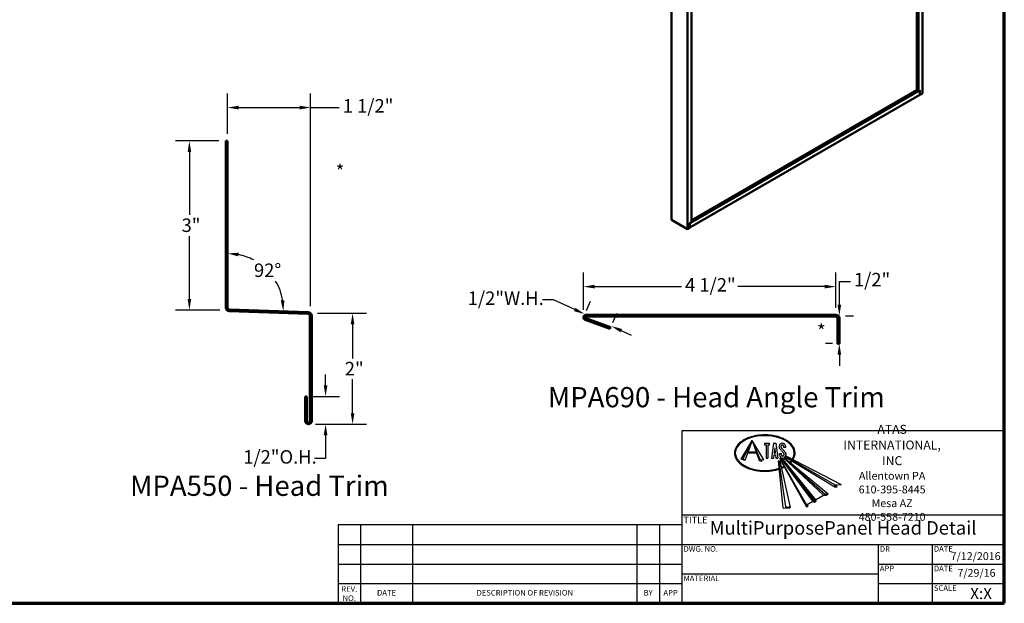
# Model space of a CAD drawing. Units: inches. Extents: x 0.6 to 33.4, y 0.6 to 21.4.
# Drawn here: x 15.8 to 33.4, y 0.6 to 11 of the extents above; entities that cross this region are included whole.
import ezdxf

# ---------------------------------------------------------------- set-up
doc = ezdxf.new("R2010")
doc.units = ezdxf.units.IN
doc.header["$LTSCALE"] = 2
doc.header["$MEASUREMENT"] = 0
for name, color, linetype, lineweight in [('Border (ANSI)', 7, 'Continuous', 70), ('Dimension (ANSI)', 7, 'Continuous', 25), ('Logo', 7, 'Continuous', 25), ('Sketch Geometry (ANSI)', 7, 'Continuous', 25), ('Symbol (ANSI)', 7, 'Continuous', 25), ('Title (ANSI)', 7, 'Continuous', 50), ('Visible (ANSI)', 7, 'Continuous', 50)]:
    doc.layers.add(name, color=color, linetype=linetype, lineweight=lineweight)
doc.styles.add('Label Text (ANSI)', font='tahoma.ttf')
doc.styles.add('Note Text (ANSI)', font='tahoma.ttf')
doc.styles.add('Title Block Info', font='tahoma.ttf')
doc.styles.add('Title Block Labels', font='tahoma.ttf')
doc.dimstyles.new('Architectural (ANSI)', dxfattribs={"dimscale": 2, "dimtxt": 0.12, "dimasz": 0.098425, "dimexe": 0.125, "dimexo": 0.0625, "dimgap": 0.031496, "dimtad": 0, "dimtih": 1, "dimtoh": 1, "dimdec": 4, "dimrnd": 1e-08, "dimzin": 3, "dimdsep": 46, "dimlunit": 4, "dimtxsty": 'Note Text (ANSI)', "dimcen": 0.09, "dimdle": 0.393701, "dimclrd": 256, "dimclre": 256, "dimclrt": 256, "dimadec": 0, "dimazin": 3, "dimtfac": 1, "dimtofl": 0, "dimtmove": 0, "dimatfit": 3, "dimfxl": 0, "dimfrac": 2, "dimtolj": 1, "dimtzin": 12, "dimlwd": -1, "dimlwe": -1, "dimarcsym": 0})

# ---------------------------------------------------------------- blocks, each defined once
blk = doc.blocks.new('Borders ATAS A Border')
at = {"layer": 'Border (ANSI)'}
for p, q in [((16.7, 0.3), (16.7, 10.7)), ((0.3, 0.3), (16.7, 0.3))]:
    blk.add_line(p, q, dxfattribs=at)
blk = doc.blocks.new('Title Blocks ATAS A-B Title Block')
at = {"layer": 'Logo', "linetype": 'Continuous'}
for p, q in [((5.5128, 4.0299), (5.6086, 4.1959)), ((5.5283, 4.0342), (5.6086, 4.1959)), ((5.6086, 4.1959), (5.544, 4.0185)), ((5.7141, 4.0235), (5.6086, 4.1959)), ((5.6086, 4.1959), (5.6731, 4.0185)), ((5.6809, 4.0264), (5.6086, 4.1959)), ((5.7194, 4.1737), (5.7194, 4.1571)), ((5.7194, 4.1737), (5.7638, 4.1737)), ((5.7194, 4.1571), (5.7335, 4.1571)), ((5.7335, 4.1571), (5.7335, 4.0407)), ((5.7498, 4.1571), (5.7638, 4.1571)), ((5.7498, 4.1571), (5.7498, 4.0407)), ((5.7638, 4.1571), (5.7638, 4.1737)), ((5.7992, 4.1737), (5.7829, 4.0407)), ((5.7992, 4.1737), (5.8216, 4.1737)), ((5.8104, 4.1307), (5.8048, 4.0851)), ((5.8104, 4.1307), (5.816, 4.0851)), ((5.8216, 4.1737), (5.8379, 4.0407)), ((5.8521, 4.1351), (5.8512, 4.1461)), ((5.8524, 4.1338), (5.8521, 4.1351)), ((5.8536, 4.1304), (5.8524, 4.1338)), ((5.8544, 4.1285), (5.8536, 4.1304)), ((5.8551, 4.127), (5.8544, 4.1285)), ((5.8564, 4.1243), (5.8551, 4.127)), ((5.8685, 4.135), (5.8679, 4.1461)), ((5.8728, 4.1277), (5.8685, 4.135)), ((5.8743, 4.1257), (5.8728, 4.1277)), ((5.8827, 4.116), (5.8743, 4.1257)), ((5.89, 4.146), (5.89, 4.1349)), ((5.9067, 4.1349), (5.89, 4.1349)), ((5.9067, 4.146), (5.9067, 4.1349)), ((5.5685, 4.0857), (5.6487, 4.0857)), ((5.5723, 4.0964), (5.6448, 4.0964)), ((5.7335, 4.0407), (5.7498, 4.0407)), ((5.7829, 4.0407), (5.7993, 4.0407)), ((5.8027, 4.0684), (5.7993, 4.0407)), ((5.8027, 4.0684), (5.8181, 4.0684)), ((5.8048, 4.0851), (5.816, 4.0851)), ((5.8181, 4.0684), (5.8215, 4.0407)), ((5.8215, 4.0407), (5.8379, 4.0407)), ((5.8545, 4.0684), (5.8545, 4.0795)), ((5.8545, 4.0795), (5.8712, 4.0795)), ((5.8577, 4.1224), (5.8564, 4.1243)), ((5.8575, 4.035), (5.8662, 4.0401)), ((5.8582, 4.1216), (5.8577, 4.1224)), ((5.8603, 4.1189), (5.8582, 4.1216)), ((5.8605, 4.1186), (5.8603, 4.1189)), ((5.8632, 4.1153), (5.8605, 4.1186)), ((5.8683, 4.1094), (5.8632, 4.1153)), ((6.1511, 3.6555), (5.8662, 4.0401)), ((5.8662, 4.0401), (5.8684, 4.0388)), ((5.8692, 4.1085), (5.8683, 4.1094)), ((5.8684, 4.0388), (5.8703, 4.0399)), ((5.8684, 4.0388), (6.1651, 3.6475)), ((5.8703, 4.1072), (5.8692, 4.1085)), ((5.8699, 4.0422), (5.8712, 4.043)), ((5.8699, 4.0422), (6.175, 3.6691)), ((5.8699, 4.0422), (5.8703, 4.0399)), ((5.8703, 4.1072), (5.8752, 4.102)), ((6.1776, 3.6545), (5.8703, 4.0399)), ((5.8712, 4.0684), (5.8712, 4.0795)), ((5.8752, 4.102), (5.8785, 4.0984)), ((5.8785, 4.0984), (5.8869, 4.0887)), ((5.886, 4.1124), (5.8827, 4.116)), ((5.8909, 4.1072), (5.886, 4.1124)), ((5.8869, 4.0887), (5.8884, 4.0867)), ((5.8884, 4.0867), (5.8927, 4.0794)), ((6.2466, 3.7106), (5.8889, 4.0415)), ((5.8909, 4.1072), (5.892, 4.1059)), ((5.8918, 4.0424), (6.2613, 3.7172)), ((5.892, 4.1059), (5.8929, 4.105)), ((5.8927, 4.0794), (5.8933, 4.0683)), ((5.8929, 4.105), (5.898, 4.0991)), ((6.2869, 3.7176), (5.8948, 4.0437)), ((5.898, 4.0991), (5.9007, 4.0958)), ((5.9007, 4.0958), (5.9009, 4.0955)), ((5.9009, 4.0955), (5.903, 4.0928)), ((5.903, 4.0928), (5.9035, 4.092)), ((5.9035, 4.092), (5.9048, 4.0901)), ((5.9048, 4.0901), (5.9061, 4.0874)), ((5.9048, 4.0523), (6.3477, 3.7843)), ((5.9061, 4.0874), (5.9068, 4.0859)), ((6.3477, 3.8004), (5.9064, 4.0549)), ((5.9068, 4.0859), (5.9076, 4.084)), ((5.9076, 4.084), (5.9088, 4.0806)), ((5.9088, 4.0806), (5.9091, 4.0793)), ((5.9088, 4.0605), (6.4035, 3.8034)), ((5.9091, 4.0793), (5.91, 4.0683)), ((5.544, 4.0185), (5.5128, 4.0299)), ((5.544, 4.0185), (5.5283, 4.0342)), ((5.6731, 4.0185), (5.6809, 4.0264)), ((5.6731, 4.0185), (5.6945, 4.0128)), ((5.6809, 4.0264), (5.7141, 4.0235)), ((5.6899, 4.0256), (5.6945, 4.0128)), ((5.8447, 4.0144), (5.849, 4.0145)), ((5.8864, 3.5945), (5.8447, 4.0144)), ((5.8489, 4.0155), (5.8498, 4.0167)), ((5.9097, 3.6043), (5.8489, 4.0155)), ((5.8498, 4.0167), (5.8508, 4.0164)), ((5.8508, 4.0164), (5.8529, 4.015)), ((5.8529, 4.015), (5.855, 4.0165)), ((5.8556, 4.0168), (5.855, 4.0165)), ((5.8569, 4.0159), (5.8556, 4.0168)), ((5.8569, 4.0159), (5.9499, 3.6011)), ((5.8575, 4.035), (6.0955, 3.6233)), ((5.8575, 4.035), (5.8575, 4.0325)), ((5.8575, 4.0325), (6.0955, 3.6071)), ((6.3477, 3.8004), (6.4035, 3.8034)), ((6.3477, 3.7843), (6.3477, 3.8004)), ((6.3685, 3.7854), (6.3477, 3.7974)), ((6.3477, 3.7843), (6.3685, 3.7854)), ((6.175, 3.6693), (6.2466, 3.7106)), ((6.2466, 3.7106), (6.2682, 3.7087)), ((6.2607, 3.7177), (6.2608, 3.7183)), ((6.2622, 3.7164), (6.2607, 3.7177)), ((6.2608, 3.7183), (6.262, 3.7195)), ((6.2608, 3.7183), (6.2608, 3.7183)), ((6.262, 3.7195), (6.2643, 3.7205)), ((6.2647, 3.7154), (6.2622, 3.7164)), ((6.2643, 3.7205), (6.2723, 3.7195)), ((6.2668, 3.7154), (6.2647, 3.7154)), ((6.2685, 3.7156), (6.2668, 3.7154)), ((6.2682, 3.7087), (6.271, 3.7087)), ((6.2693, 3.7156), (6.2685, 3.7156)), ((6.2718, 3.7148), (6.2693, 3.7156)), ((6.271, 3.7087), (6.2724, 3.7092)), ((6.2738, 3.713), (6.2718, 3.7148)), ((6.2723, 3.7195), (6.2788, 3.7163)), ((6.2724, 3.7092), (6.2731, 3.7099)), ((6.2731, 3.7099), (6.2739, 3.7119)), ((6.2739, 3.7119), (6.2738, 3.713)), ((6.2788, 3.7163), (6.2845, 3.7162)), ((6.2845, 3.7162), (6.2871, 3.7177)), ((5.9095, 3.5969), (5.9098, 3.6051)), ((5.9098, 3.6051), (5.9178, 3.6049)), ((5.9178, 3.6049), (5.9288, 3.5976)), ((5.9288, 3.5976), (5.9399, 3.6053)), ((5.944, 3.607), (5.9399, 3.6053)), ((5.9499, 3.6011), (5.944, 3.607)), ((5.944, 3.5955), (5.9499, 3.6011)), ((6.0955, 3.6233), (6.1512, 3.6555)), ((6.0955, 3.6233), (6.0955, 3.6071)), ((6.0955, 3.6071), (6.1094, 3.6152)), ((6.1094, 3.6152), (6.1024, 3.6273)), ((6.1512, 3.6555), (6.1652, 3.6474)), ((6.1652, 3.6474), (6.1776, 3.6545)), ((6.175, 3.6693), (6.1776, 3.6545)), ((5.8864, 3.5945), (5.944, 3.5955))]:
    blk.add_line(p, q, dxfattribs=at)
at = {"layer": 'Logo', "color": 7, "linetype": 'Continuous', "lineweight": 25}
blk.add_line((5.9006, 4.0476), (5.903, 4.0501), dxfattribs=at)
at = {"layer": 'Logo', "linetype": 'Continuous'}
for centre, radius, start, end in [((5.879, 4.146), 0.0277, 0, 180), ((5.879, 4.146), 0.0111, 0, 180), ((5.8822, 4.0684), 0.0277, 180, 0), ((5.8822, 4.0684), 0.0111, 180, 0)]:
    blk.add_arc(centre, radius, start, end, dxfattribs=at)
at = {"layer": 'Logo'}
for start_param, end_param in [(5.920587, 11.509279), (5.311273, 5.424577), (5.721945, 5.844109)]:
    blk.add_ellipse((5.7221, 4.0849), major_axis=(0.2627, 0), ratio=0.589286, start_param=start_param, end_param=end_param, dxfattribs=at)
for points in [[(5.9742, 4.0266), (5.9873, 4.0542), (5.992, 4.0831), (5.9882, 4.1121), (5.9761, 4.14), (5.9562, 4.1658), (5.9293, 4.1889), (5.8963, 4.2087), (5.8583, 4.2249), (5.8164, 4.2368), (5.7716, 4.2442), (5.7253, 4.2468), (5.679, 4.2448), (5.6339, 4.2381), (5.5913, 4.2269), (5.5527, 4.2113), (5.5191, 4.1919), (5.4913, 4.1691), (5.4704, 4.1437), (5.457, 4.1161), (5.4522, 4.0872), (5.4558, 4.0583), (5.4677, 4.0303), (5.4874, 4.0044), (5.5141, 3.9812), (5.5469, 3.9613), (5.5848, 3.9451), (5.6268, 3.9331), (5.6716, 3.9256), (5.7178, 3.9228), (5.7642, 3.9247), (5.8093, 3.9314), (5.8519, 3.9426)], [(5.8717, 3.9498), (5.8783, 3.9525), (5.8848, 3.9553), (5.8911, 3.9582), (5.8973, 3.9613)], [(5.9501, 3.9978), (5.9544, 4.002), (5.9585, 4.0064), (5.9624, 4.0108), (5.9661, 4.0152)]]:
    blk.add_spline(points, degree=3, dxfattribs=at)
at = {"layer": 'Sketch Geometry (ANSI)'}
for p, q in [((7.8575, 4.2837), (4.9825, 4.2837)), ((4.9825, 4.2837), (4.9825, 2.7462)), ((7.8575, 2.7462), (7.8575, 4.2837)), ((4.9825, 3.5337), (7.8575, 3.5337)), ((1.9175, 3.4462), (1.9175, 2.7462)), ((4.9825, 3.4462), (1.9175, 3.4462)), ((2.1175, 3.4462), (2.1175, 2.7462)), ((2.5825, 3.4462), (2.5825, 2.7462)), ((4.5825, 3.4462), (4.5825, 2.7462)), ((4.7825, 3.4462), (4.7825, 2.7462)), ((1.9175, 3.2712), (4.9825, 3.2712)), ((4.9825, 3.2712), (7.8575, 3.2712)), ((6.7325, 3.2712), (6.7325, 2.7462)), ((7.2147, 3.2712), (7.2147, 2.7462)), ((1.9175, 3.0962), (4.9825, 3.0962)), ((6.7325, 3.0962), (7.8575, 3.0962)), ((4.9825, 3.0087), (6.7325, 3.0087)), ((1.9175, 2.9212), (4.9825, 2.9212)), ((6.7325, 2.9212), (7.8575, 2.9212)), ((1.9175, 2.7462), (4.9825, 2.7462)), ((4.9825, 2.7462), (7.8575, 2.7462))]:
    blk.add_line(p, q, dxfattribs=at)
at = {"layer": 'Symbol (ANSI)', "char_height": 0.05, "attachment_point": 5, "style": 'Title Block Labels'}
for s, insert, line_spacing_factor in [('{\\H1.6x;ATAS INTERNATIONAL, INC\\P\\H0.875x;Allentown PA\\H1.3631x; \\H0.73365x;\\P610-395-8445\\H1.1376x; \\H0.87902x;\\PMesa AZ\\H1.1946x; \\H0.83708x;\\P480-558-7210\\H1.1855x; }', (6.8575, 3.9087), 1.04605), ('REV.\\PNO.', (2.0175, 2.8259), 0.987884)]:
    blk.add_mtext(s, dxfattribs=dict(at, insert=insert, line_spacing_factor=line_spacing_factor))
at = {"layer": 'Symbol (ANSI)'}
for s, insert, char_height, attachment_point, style in [('\\fTahoma|b0|i0;\\H0.0600;TITLE', (4.9975, 3.5187), 0.06, 1, 'Title Block Labels'), ('DWG. NO.', (4.9975, 3.2562), 0.05, 1, 'Title Block Labels'), ('DR', (6.7475, 3.2562), 0.05, 1, 'Title Block Labels'), ('DATE', (7.2297, 3.2562), 0.05, 1, 'Title Block Labels'), ('APP', (6.7475, 3.0812), 0.05, 1, 'Title Block Labels'), ('DATE', (7.2297, 3.0812), 0.05, 1, 'Title Block Labels'), ('MATERIAL', (4.9975, 2.9937), 0.05, 1, 'Title Block Labels'), ('7/29/16', (7.7793, 2.9605), 0.07, 9, 'Title Block Info'), ('SCALE', (7.2297, 2.9062), 0.05, 1, 'Title Block Labels'), ('DATE', (2.35, 2.8337), 0.05, 5, 'Title Block Labels'), ('DESCRIPTION OF REVISION', (3.5825, 2.8337), 0.05, 5, 'Title Block Labels'), ('BY', (4.6825, 2.8337), 0.05, 5, 'Title Block Labels'), ('APP', (4.8825, 2.8337), 0.05, 5, 'Title Block Labels'), ('\\fTahoma|b0|i0;\\H0.1000;X:X', (7.7475, 2.8337), 0.1, 6, 'Title Block Info')]:
    blk.add_mtext(s, dxfattribs=dict(at, insert=insert, char_height=char_height, attachment_point=attachment_point, style=style))
at = {"layer": 'Symbol (ANSI)', "style": 'Title Block Info'}
blk.add_attdef('CREATION_DATE_001', (7.3791, 3.1314), '', height=0.07, dxfattribs=at)
at = {"layer": 'Title (ANSI)', "attachment_point": 5, "style": 'Note Text (ANSI)'}
for s, insert, char_height in [('MultiPurposePanel Head Detail', (6.42, 3.4025), 0.12), ('\\fTahoma|b0|i0;\\H0.1000; ', (5.8575, 3.14), 0.1), ('\\fTahoma|b0|i0;\\H0.1000; ', (5.8575, 2.8775), 0.1)]:
    blk.add_mtext(s, dxfattribs=dict(at, insert=insert, char_height=char_height))
blk = doc.blocks.new('*D6')
at = {"layer": 'Defpoints', "color": 0, "transparency": 16777216}
for p in [(19.518, 8.839), (18.87, 5.825), (19.536, 5.825)]:
    blk.add_point(p, dxfattribs=at)
at = {"layer": 'Dimension (ANSI)', "transparency": 16777216}
for p, q in [((19.393, 8.839), (18.62, 8.839)), ((18.87, 8.642), (18.87, 7.52)), ((18.87, 6.022), (18.87, 7.144)), ((19.411, 5.825), (18.62, 5.825))]:
    blk.add_line(p, q, dxfattribs=at)
for points in [[(18.838, 8.642), (18.903, 8.642), (18.87, 8.839)], [(18.838, 6.022), (18.903, 6.022), (18.87, 5.825)]]:
    blk.add_solid(points, dxfattribs=at)
at = {"layer": 'Dimension (ANSI)', "transparency": 16777216, "insert": (18.731, 7.457), "char_height": 0.24, "attachment_point": 1, "style": 'Note Text (ANSI)'}
blk.add_mtext('\\A1;3"', dxfattribs=at)
blk = doc.blocks.new('*D7')
at = {"layer": 'Defpoints', "color": 0, "transparency": 16777216}
for p in [(20.423, 6.316), (19.55, 5.964), (19.55, 5.839), (20.988, 5.788)]:
    blk.add_point(p, dxfattribs=at)
at = {"layer": 'Dimension (ANSI)', "transparency": 16777216}
for start, end in [(62.0552, 78.6479), (9.3521, 30.3923)]:
    blk.add_arc((19.55, 5.839), 0.995, start, end, dxfattribs=at)
for points in [[(19.743, 6.782), (19.749, 6.847), (19.55, 6.834)], [(20.565, 6.002), (20.499, 5.998), (20.545, 5.804)]]:
    blk.add_solid(points, dxfattribs=at)
at = {"layer": 'Dimension (ANSI)', "transparency": 16777216, "insert": (20.022, 6.655), "char_height": 0.24, "attachment_point": 1, "style": 'Note Text (ANSI)'}
blk.add_mtext('\\A1;92°', dxfattribs=at)
blk = doc.blocks.new('*D8')
at = {"layer": 'Defpoints', "color": 0, "transparency": 16777216}
for p in [(21.032, 5.769), (20.992, 3.791), (21.78, 3.791)]:
    blk.add_point(p, dxfattribs=at)
at = {"layer": 'Dimension (ANSI)', "transparency": 16777216}
for p, q in [((21.157, 5.769), (22.03, 5.769)), ((21.78, 5.572), (21.78, 4.965)), ((21.78, 3.987), (21.78, 4.594)), ((21.117, 3.791), (22.03, 3.791))]:
    blk.add_line(p, q, dxfattribs=at)
for points in [[(21.747, 5.572), (21.812, 5.572), (21.78, 5.769)], [(21.747, 3.987), (21.812, 3.987), (21.78, 3.791)]]:
    blk.add_solid(points, dxfattribs=at)
at = {"layer": 'Dimension (ANSI)', "transparency": 16777216, "insert": (21.641, 4.902), "char_height": 0.24, "attachment_point": 1, "style": 'Note Text (ANSI)'}
blk.add_mtext('\\A1;2"', dxfattribs=at)
blk = doc.blocks.new('*D9')
at = {"layer": 'Defpoints', "color": 0, "transparency": 16777216}
for p in [(20.934, 4.286), (21.298, 4.286), (20.992, 3.791)]:
    blk.add_point(p, dxfattribs=at)
at = {"layer": 'Dimension (ANSI)', "transparency": 16777216}
for p, q in [((21.298, 4.483), (21.298, 4.68)), ((21.059, 4.286), (21.548, 4.286)), ((21.117, 3.791), (21.548, 3.791)), ((21.298, 3.594), (21.298, 3.178)), ((21.298, 3.178), (21.101, 3.178))]:
    blk.add_line(p, q, dxfattribs=at)
for points in [[(21.265, 4.483), (21.331, 4.483), (21.298, 4.286)], [(21.265, 3.594), (21.331, 3.594), (21.298, 3.791)]]:
    blk.add_solid(points, dxfattribs=at)
at = {"layer": 'Dimension (ANSI)', "transparency": 16777216, "insert": (19.83, 3.329), "char_height": 0.24, "attachment_point": 1, "style": 'Note Text (ANSI)'}
blk.add_mtext('\\A1;1/2"{O.H.}', dxfattribs=at)
blk = doc.blocks.new('*D10')
at = {"layer": 'Defpoints', "color": 0, "transparency": 16777216}
for p in [(25.897, 5.703), (26.367, 5.489), (26.391, 5.541)]:
    blk.add_point(p, dxfattribs=at)
at = {"layer": 'Dimension (ANSI)', "transparency": 16777216}
for p, q in [((25.365, 6.006), (25.168, 6.006)), ((25.741, 5.836), (25.365, 6.006)), ((25.948, 5.817), (26.023, 5.982)), ((26.419, 5.603), (26.494, 5.768)), ((26.57, 5.459), (26.749, 5.378))]:
    blk.add_line(p, q, dxfattribs=at)
for points in [[(25.754, 5.865), (25.727, 5.806), (25.92, 5.754)], [(26.583, 5.489), (26.556, 5.429), (26.391, 5.541)]]:
    blk.add_solid(points, dxfattribs=at)
at = {"layer": 'Dimension (ANSI)', "transparency": 16777216, "insert": (23.833, 6.157), "char_height": 0.24, "attachment_point": 1, "style": 'Note Text (ANSI)'}
blk.add_mtext('\\A1;1/2"{W.H.}', dxfattribs=at)
blk = doc.blocks.new('*D11')
at = {"layer": 'Defpoints', "color": 0, "transparency": 16777216}
for p in [(30.441, 5.724), (30.459, 5.227), (30.46, 5.227)]:
    blk.add_point(p, dxfattribs=at)
at = {"layer": 'Dimension (ANSI)', "transparency": 16777216}
for p, q in [((30.459, 5.921), (30.459, 6.337)), ((30.459, 6.337), (30.656, 6.337)), ((30.566, 5.724), (30.709, 5.724)), ((30.335, 5.227), (30.209, 5.227)), ((30.459, 5.03), (30.459, 4.833))]:
    blk.add_line(p, q, dxfattribs=at)
for points in [[(30.426, 5.921), (30.491, 5.921), (30.459, 5.724)], [(30.426, 5.03), (30.491, 5.03), (30.459, 5.227)]]:
    blk.add_solid(points, dxfattribs=at)
at = {"layer": 'Dimension (ANSI)', "transparency": 16777216, "insert": (30.719, 6.488), "char_height": 0.24, "attachment_point": 1, "style": 'Note Text (ANSI)'}
blk.add_mtext('\\A1;1/2"', dxfattribs=at)
blk = doc.blocks.new('*D17')
at = {"layer": 'Defpoints', "color": 0, "transparency": 16777216}
for p in [(30.396, 6.243), (25.897, 5.703), (30.396, 5.743)]:
    blk.add_point(p, dxfattribs=at)
at = {"layer": 'Dimension (ANSI)', "transparency": 16777216}
for p, q in [((25.897, 5.828), (25.897, 6.493)), ((30.396, 5.868), (30.396, 6.493)), ((26.094, 6.243), (27.645, 6.243)), ((30.199, 6.243), (28.648, 6.243))]:
    blk.add_line(p, q, dxfattribs=at)
for points in [[(26.094, 6.276), (26.094, 6.211), (25.897, 6.243)], [(30.199, 6.276), (30.199, 6.211), (30.396, 6.243)]]:
    blk.add_solid(points, dxfattribs=at)
at = {"layer": 'Dimension (ANSI)', "transparency": 16777216, "insert": (27.708, 6.395), "char_height": 0.24, "attachment_point": 1, "style": 'Note Text (ANSI)'}
blk.add_mtext('\\A1;4 1/2"', dxfattribs=at)
blk = doc.blocks.new('*D18')
at = {"layer": 'Defpoints', "color": 0, "transparency": 16777216}
for p in [(21.032, 9.434), (19.55, 8.839), (21.032, 5.769)]:
    blk.add_point(p, dxfattribs=at)
at = {"layer": 'Dimension (ANSI)', "transparency": 16777216}
for p, q in [((19.55, 8.964), (19.55, 9.684)), ((21.032, 5.894), (21.032, 9.684)), ((19.747, 9.434), (20.835, 9.434)), ((21.032, 9.434), (21.543, 9.434))]:
    blk.add_line(p, q, dxfattribs=at)
for points in [[(19.747, 9.467), (19.747, 9.401), (19.55, 9.434)], [(20.835, 9.467), (20.835, 9.401), (21.032, 9.434)]]:
    blk.add_solid(points, dxfattribs=at)
at = {"layer": 'Dimension (ANSI)', "transparency": 16777216, "insert": (21.606, 9.585), "char_height": 0.24, "attachment_point": 1, "style": 'Note Text (ANSI)'}
blk.add_mtext('\\A1;1 1/2"', dxfattribs=at)

msp = doc.modelspace()

# ---------------------------------------------------------------- linework, layer by layer
at = {"layer": 'Visible (ANSI)'}
for p, q in [((31.84193, 9.74306), (31.84193, 14.48649)), ((31.86844, 9.72775), (31.86844, 14.5018)), ((31.93915, 9.68692), (31.93915, 14.54263)), ((27.46741, 12.43198), (27.46741, 7.43094)), ((27.75025, 12.26869), (27.75025, 7.26764)), ((27.82096, 12.22786), (27.82096, 7.39012)), ((27.79445, 7.29398), (31.89496, 9.66141)), ((27.82096, 7.39093), (31.89496, 9.74306)), ((27.82096, 7.42155), (31.84193, 9.74306)), ((31.84193, 9.74306), (31.86844, 9.72775)), ((31.86844, 9.72775), (31.89496, 9.74306)), ((31.89496, 9.66141), (31.89496, 9.74306)), ((31.89496, 9.74306), (31.89496, 9.66141)), ((31.89496, 9.66141), (31.93915, 9.68692)), ((27.46741, 7.43094), (27.75025, 7.26764)), ((27.79445, 7.37481), (27.82096, 7.39012)), ((27.79445, 7.29316), (27.79445, 7.37481)), ((27.75025, 7.26764), (27.79445, 7.29316))]:
    msp.add_line(p, q, dxfattribs=at)
at = {"layer": 'Visible (ANSI)', "color": 1, "true_color": 0xff0000}
for p, q in [((19.51819, 8.83852), (19.55019, 8.83852)), ((19.51819, 8.83852), (19.51819, 5.86942)), ((19.55019, 5.86942), (19.55019, 8.83852)), ((19.57995, 5.80546), (20.9873, 5.75631)), ((20.98842, 5.78829), (19.58107, 5.83744)), ((21.01819, 5.72433), (21.01819, 3.84864)), ((21.05019, 3.84864), (21.05019, 5.72433)), ((25.92754, 5.64954), (26.36732, 5.48948)), ((26.37826, 5.51955), (25.93849, 5.67961)), ((30.39596, 5.74265), (25.94396, 5.74265)), ((25.94396, 5.71065), (30.39596, 5.71065)), ((30.42796, 5.67865), (30.42796, 5.22665)), ((30.45996, 5.22665), (30.45996, 5.67865)), ((26.36732, 5.48948), (26.37826, 5.51955)), ((30.45996, 5.22665), (30.42796, 5.22665)), ((20.93419, 4.28614), (20.93419, 3.84864)), ((20.96619, 4.28614), (20.93419, 4.28614)), ((20.96619, 3.84864), (20.96619, 4.28614))]:
    msp.add_line(p, q, dxfattribs=at)
for centre, radius, start, end in [((19.58219, 5.86942), 0.064, 180, 268), ((19.58219, 5.86942), 0.032, 180, 268), ((20.98619, 5.72433), 0.032, 0, 88), ((20.98619, 5.72433), 0.064, 0, 88), ((25.94396, 5.69465), 0.048, 90, 250), ((25.94396, 5.69465), 0.016, 90, 250), ((30.39596, 5.67865), 0.064, 0, 90), ((30.39596, 5.67865), 0.032, 0, 90), ((20.99219, 3.84864), 0.058, 180, 0), ((20.99219, 3.84864), 0.026, 180, 0)]:
    msp.add_arc(centre, radius, start, end, dxfattribs=at)

# ---------------------------------------------------------------- block references
at = {"xscale": 2, "yscale": 2, "zscale": 2}
msp.add_blockref('Borders ATAS A Border', (0, 0), dxfattribs=at)
msp.add_blockref('Title Blocks ATAS A-B Title Block', (17.68497, -4.89243), dxfattribs=at).add_auto_attribs({'CREATION_DATE_001': '7/12/2016'})

# ---------------------------------------------------------------- texts
at = {"layer": 'Symbol (ANSI)'}
for s, insert, char_height, attachment_point, style in [('{*}', (21.47867, 8.41539), 0.24, 1, 'Note Text (ANSI)'), ('{*}', (30.06099, 5.57052), 0.24, 1, 'Note Text (ANSI)'), ('MPA690 - Head Angle Trim', (25.26117, 3.98078), 0.36, 7, 'Label Text (ANSI)'), ('MPA550 - Head Trim', (17.81224, 2.40212), 0.36, 7, 'Label Text (ANSI)')]:
    msp.add_mtext(s, dxfattribs=dict(at, insert=insert, char_height=char_height, attachment_point=attachment_point, style=style))

# ---------------------------------------------------------------- dimensions: what is measured, and where the dimension line sits
at = {"layer": 'Dimension (ANSI)'}
for base, p1, p2, angle, override, picture, middle in [((21.03223, 9.43398), (19.55019, 8.83852), (21.03223, 5.76879), 180, {"dimtih": 0, "dimtoh": 0, "dimdec": 4, "dimlfac": 1, "dimtp": 0, "dimtm": 0, "dimtdec": 2, "dimatfit": 2}, '*D18', (22.03027, 9.43398)), ((18.87041, 5.82496), (19.51819, 8.83852), (19.53615, 5.82496), 90, {"dimdec": 4, "dimlfac": 1, "dimtp": 0, "dimtm": 0, "dimtdec": 2, "dimatfit": 1}, '*D6', (18.87041, 7.33174)), ((30.458683, 5.226647), (30.441212, 5.723902), (30.459957, 5.226647), 90, {"dimdec": 4, "dimlfac": 1, "dimtp": 0, "dimtm": 0, "dimtdec": 2, "dimatfit": 1}, '*D11', (31.000675, 6.336844)), ((30.39596, 6.24349), (25.89669, 5.70298), (30.39596, 5.74265), 180, {"dimtih": 0, "dimtoh": 0, "dimdec": 4, "dimlfac": 1, "dimtp": 0, "dimtm": 0, "dimtdec": 2, "dimatfit": 1}, '*D17', (28.14632, 6.24349)), ((21.779589, 3.790637), (21.032225, 5.768791), (20.992187, 3.790637), 90, {"dimdec": 4, "dimlfac": 1, "dimtp": 0, "dimtm": 0, "dimtdec": 2, "dimatfit": 1}, '*D8', (21.779589, 4.779714))]:
    dim = msp.add_linear_dim(base=base, p1=p1, p2=p2, angle=angle, dimstyle='Architectural (ANSI)', override=override, dxfattribs=at)
    dim.commit()
    dim.dimension.update_dxf_attribs({"geometry": picture, "text_midpoint": middle, "dimtype": 160})
dim = msp.add_angular_dim_3p(base=(20.42337, 6.31591), center=(19.55019, 5.83852), p1=(20.98842, 5.78829), p2=(19.55019, 5.96352), dimstyle='Architectural (ANSI)', override={"dimse1": 1, "dimse2": 1, "dimadec": 0, "dimtp": 0, "dimtm": 0, "dimtdec": 0}, dxfattribs=at)
dim.commit()
dim.dimension.update_dxf_attribs({"geometry": '*D7', "text_midpoint": (20.26605, 6.52982), "dimtype": 165})
for base, p1, p2, angle, text, picture, middle in [((26.39055, 5.54069), (25.89669, 5.70298), (26.36732, 5.48948), 155.598125, '<>{W.H.}', '*D10', (24.46931, 6.00579)), ((21.29774, 4.28614), (20.99219, 3.79064), (20.93419, 4.28614), 90, '<>{O.H.}', '*D9', (20.43379, 3.1777))]:
    dim = msp.add_linear_dim(base=base, p1=p1, p2=p2, angle=angle, text=text, dimstyle='Architectural (ANSI)', override={"dimdec": 4, "dimlfac": 1, "dimtp": 0, "dimtm": 0, "dimtdec": 2, "dimatfit": 1}, dxfattribs=at)
    dim.commit()
    dim.dimension.update_dxf_attribs({"geometry": picture, "text_midpoint": middle, "dimtype": 160})

doc.saveas('drawing.dxf')
